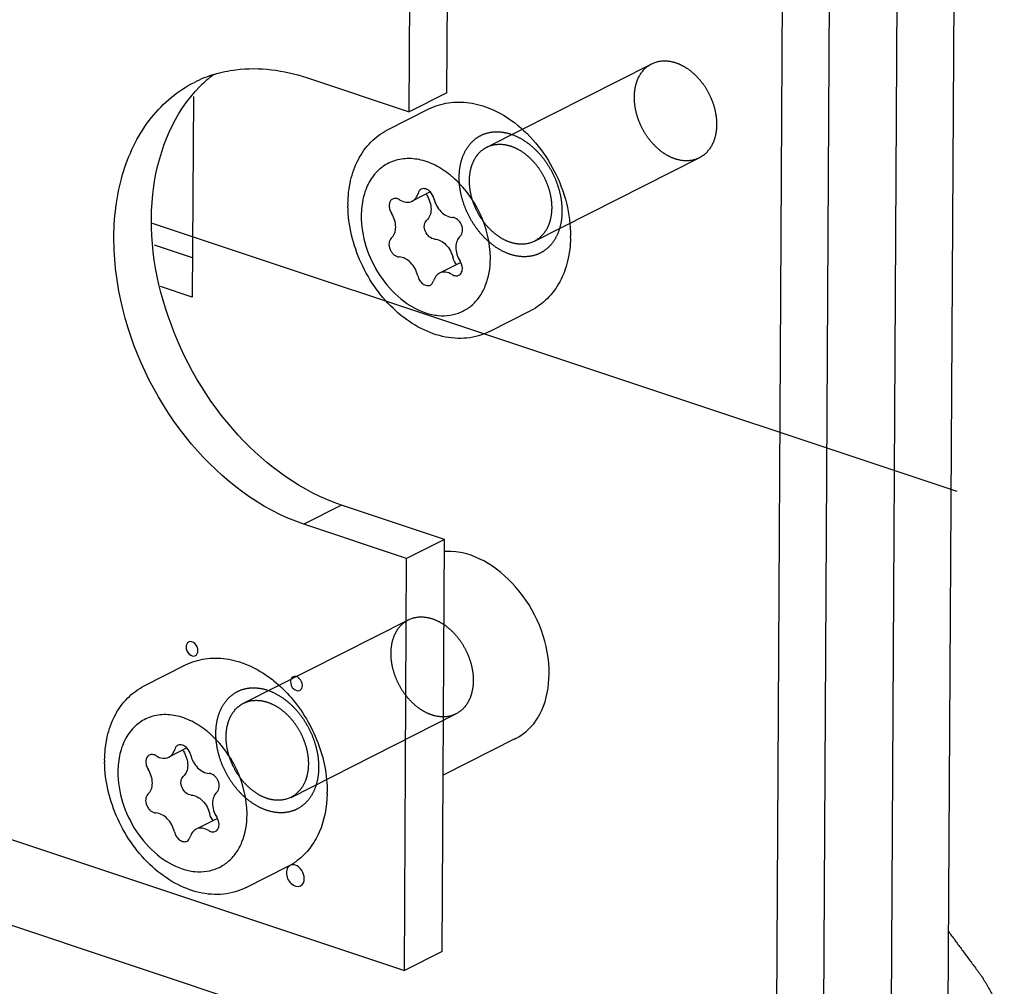
# Paper-space layout '177R0620_4_3' of a CAD drawing. Units: millimetres. Extents: x 0 to 841, y 0 to 594.
# Drawn here: x 704 to 709, y 364 to 369 of the extents above; entities that cross this region are included whole.
import ezdxf

# ---------------------------------------------------------------- set-up
doc = ezdxf.new("R2010")
doc.units = ezdxf.units.MM
doc.header["$LTSCALE"] = 46.255
doc.linetypes.add('HIDDEN', pattern=[0.2, 0.1, -0.1])
doc.layers.get('0').update_dxf_attribs({"linetype": 'CONTINUOUS'})
for name, color, linetype in [('0004___ALL_AXES_PRT', 7, 'CONTINUOUS'), ('2D_ITEMS', 7, 'CONTINUOUS'), ('DEFAULT_2', 8, 'HIDDEN'), ('ROUNDS', 7, 'CONTINUOUS')]:
    doc.layers.add(name, color=color, linetype=linetype)

psp = doc.layouts.new('177R0620_4_3')

# ---------------------------------------------------------------- linework, layer by layer
at = {"color": 7, "linetype": 'CONTINUOUS'}
for p, q in [((706.4064, 368.433), (706.5519, 394.2146)), ((706.2261, 368.3419), (706.3717, 394.1235)), ((708.892, 379.934), (708.7898, 361.8264)), ((705.7347, 368.5056), (706.2261, 368.3419)), ((706.4064, 368.433), (706.2261, 368.3419)), ((706.1229, 368.2557), (706.3209, 368.3559)), ((706.3272, 367.9591), (706.2406, 367.9153)), ((706.4728, 367.6223), (706.3706, 367.5706)), ((706.6103, 367.292), (706.8083, 367.3921)), ((697.2945, 367.2048), (706.203, 364.2365)), ((705.9029, 366.462), (705.7227, 366.3709)), ((706.3943, 366.2983), (705.9029, 366.462)), ((706.2141, 366.2071), (705.7227, 366.3709)), ((706.3943, 366.2983), (706.2141, 366.2071)), ((706.3832, 364.3277), (706.3943, 366.2983)), ((706.203, 364.2365), (706.2141, 366.2071)), ((704.9594, 365.5974), (705.1574, 365.6976)), ((706.7351, 365.3468), (706.3879, 365.1712)), ((705.1637, 365.3009), (705.0771, 365.257)), ((705.3093, 364.9641), (705.207, 364.9124)), ((705.4468, 364.6337), (705.6448, 364.7339)), ((706.3832, 364.3277), (706.203, 364.2365))]:
    psp.add_line(p, q, dxfattribs=at)
for centre, radius, start, end in [((705.4694, 367.9477), 0.5997, 107.1154, 116.805), ((705.6662, 368.0184), 0.626, 129.6635, 134.7728), ((705.6558, 368.0307), 0.6098, 126.5621, 129.6471), ((706.1377, 367.6862), 0.4541, 49.1958, 49.5801), ((706.3695, 367.9812), 0.0703, 207.3183, 212.5893), ((706.1821, 367.6421), 0.4324, 359.761, 0.2966), ((706.4106, 367.5902), 0.0703, 27.3186, 32.5894), ((704.9742, 365.028), 0.4541, 49.1958, 49.5801), ((705.206, 365.3229), 0.0703, 207.3183, 212.5893), ((705.2471, 364.9319), 0.0703, 27.3186, 32.5894), ((705.0186, 364.9838), 0.4324, 359.761, 0.2966)]:
    psp.add_arc(centre, radius, start, end, dxfattribs=at)
for points, knots in [([(705.293, 368.5208), (705.327, 368.5313), (705.473, 368.5627), (705.6274, 368.5416), (705.7347, 368.5056)], [0, 0, 0, 0, 0.239155, 1, 1, 1, 1]), ([(705.7227, 366.3709), (705.514, 366.4399), (705.1287, 366.7397), (704.8609, 367.2711), (704.7994, 367.7353), (704.8425, 368.055), (704.974, 368.3207), (705.1202, 368.4431), (705.199, 368.4829)], [0, 0, 0, 0, 0.253345, 0.531865, 0.665617, 0.788145, 0.898281, 1, 1, 1, 1]), ([(705.9029, 366.462), (705.714, 366.5245), (705.3586, 366.7847), (705.0391, 367.3406), (704.9477, 367.9542), (705.1014, 368.3398), (705.2254, 368.4628)], [0, 0, 0, 0, 0.248052, 0.522453, 0.782325, 1, 1, 1, 1]), ([(706.4321, 368.032), (706.4096, 368.0511), (706.3626, 368.0839), (706.2856, 368.1144), (706.2088, 368.1222), (706.1371, 368.1058), (706.0761, 368.0657), (706.0306, 368.0055), (706.0027, 367.9299), (705.9969, 367.8744), (705.9967, 367.8457)], [0, 0, 0, 0, 0.141699, 0.272501, 0.392847, 0.506141, 0.618233, 0.735433, 0.862182, 1, 1, 1, 1]), ([(706.6145, 367.6443), (706.6141, 367.7163), (706.5777, 367.8616), (706.4896, 367.9823), (706.4344, 368.03)], [0, 0, 0, 0, 0.496966, 1, 1, 1, 1]), ([(706.2838, 367.9719), (706.2802, 367.9701), (706.2736, 367.9644), (706.27, 367.9565), (706.2688, 367.9523)], [0, 0, 0, 0, 0.478266, 1, 1, 1, 1]), ([(706.2999, 367.9745), (706.2985, 367.9747), (706.293, 367.975), (706.2874, 367.9737), (706.2838, 367.9719)], [0, 0, 0, 0, 0.260832, 1, 1, 1, 1]), ([(706.3273, 367.9593), (706.3253, 367.9613), (706.3176, 367.9685), (706.3075, 367.9735), (706.2999, 367.9745)], [0, 0, 0, 0, 0.272485, 1, 1, 1, 1]), ([(706.1471, 367.9252), (706.1425, 367.9229), (706.1341, 367.9145), (706.1295, 367.8967), (706.1317, 367.8767), (706.1375, 367.8639), (706.1413, 367.8579)], [0, 0, 0, 0, 0.208332, 0.444993, 0.714313, 1, 1, 1, 1]), ([(706.1794, 367.9218), (706.1744, 367.9249), (706.1636, 367.9293), (706.1518, 367.9276), (706.1471, 367.9252)], [0, 0, 0, 0, 0.532244, 1, 1, 1, 1]), ([(706.2406, 367.9153), (706.2474, 367.9187), (706.2599, 367.9295), (706.2666, 367.9443), (706.2688, 367.9523)], [0, 0, 0, 0, 0.478267, 1, 1, 1, 1]), ([(706.3103, 367.9433), (706.3168, 367.9331), (706.3268, 367.9114), (706.3323, 367.8775), (706.3275, 367.8462), (706.3165, 367.829), (706.3096, 367.823)], [0, 0, 0, 0, 0.279695, 0.54719, 0.787924, 1, 1, 1, 1]), ([(706.3443, 367.9272), (706.347, 367.9155), (706.3557, 367.8928), (706.3816, 367.8569), (706.4127, 367.8384), (706.4331, 367.8374)], [0, 0, 0, 0, 0.27065, 0.539138, 1, 1, 1, 1]), ([(706.1794, 367.9218), (706.189, 367.9158), (706.2094, 367.9075), (706.2317, 367.9108), (706.2406, 367.9153)], [0, 0, 0, 0, 0.532241, 1, 1, 1, 1]), ([(705.9967, 367.8457), (705.9965, 367.7964), (706.0134, 367.6952), (706.0791, 367.5576), (706.1769, 367.4458), (706.2788, 367.3851), (706.3625, 367.3663), (706.4217, 367.3672), (706.4766, 367.383), (706.5248, 367.4132), (706.564, 367.4563), (706.6037, 367.5304), (706.6142, 367.596), (706.6145, 367.6403)], [0, 0, 0, 0, 0.138332, 0.282844, 0.422948, 0.549862, 0.607588, 0.661911, 0.714124, 0.766006, 0.819421, 0.875865, 1, 1, 1, 1]), ([(706.1407, 367.7375), (706.1475, 367.7436), (706.1586, 367.7607), (706.1634, 367.792), (706.1579, 367.826), (706.1478, 367.8477), (706.1413, 367.8579)], [0, 0, 0, 0, 0.212076, 0.45281, 0.720305, 1, 1, 1, 1]), ([(706.4705, 367.7484), (706.4768, 367.754), (706.4843, 367.7731), (706.4793, 367.7974), (706.4691, 367.8156), (706.4559, 367.8301), (706.4421, 367.837), (706.4331, 367.8374)], [0, 0, 0, 0, 0.220109, 0.487114, 0.628162, 0.764399, 1, 1, 1, 1]), ([(706.3037, 367.7701), (706.2998, 367.7794), (706.2958, 367.7983), (706.3033, 367.8174), (706.3096, 367.823)], [0, 0, 0, 0, 0.548129, 1, 1, 1, 1]), ([(706.1407, 367.7375), (706.1344, 367.732), (706.1269, 367.7129), (706.1319, 367.6886), (706.1421, 367.6703), (706.1552, 367.6558), (706.1691, 367.6489), (706.178, 367.6485)], [0, 0, 0, 0, 0.220109, 0.487114, 0.628162, 0.764399, 1, 1, 1, 1]), ([(706.347, 367.7339), (706.338, 367.7344), (706.3192, 367.7438), (706.3078, 367.7604), (706.3037, 367.7701)], [0, 0, 0, 0, 0.461105, 1, 1, 1, 1]), ([(706.347, 367.7339), (706.3674, 367.733), (706.3985, 367.7145), (706.4244, 367.6786), (706.4331, 367.6559), (706.4358, 367.6442)], [0, 0, 0, 0, 0.460862, 0.72935, 1, 1, 1, 1]), ([(706.4705, 367.7484), (706.4636, 367.7424), (706.4526, 367.7252), (706.4478, 367.6939), (706.4533, 367.6599), (706.4633, 367.6382), (706.4698, 367.6281)], [0, 0, 0, 0, 0.212076, 0.45281, 0.720305, 1, 1, 1, 1]), ([(706.2668, 367.5587), (706.2642, 367.5704), (706.2554, 367.5931), (706.2296, 367.6291), (706.1985, 367.6476), (706.178, 367.6485)], [0, 0, 0, 0, 0.27065, 0.539138, 1, 1, 1, 1]), ([(706.464, 367.5607), (706.4697, 367.5636), (706.4796, 367.5752), (706.481, 367.5897), (706.4804, 367.5972)], [0, 0, 0, 0, 0.458709, 1, 1, 1, 1]), ([(706.4804, 367.5972), (706.4803, 367.5993), (706.4791, 367.6081), (706.4761, 367.6166), (706.4731, 367.6225)], [0, 0, 0, 0, 0.243299, 1, 1, 1, 1]), ([(706.2668, 367.5587), (706.2686, 367.551), (706.2748, 367.5363), (706.2899, 367.5193), (706.3087, 367.51), (706.3222, 367.5114), (706.3274, 367.514)], [0, 0, 0, 0, 0.281433, 0.554015, 0.793476, 1, 1, 1, 1]), ([(706.3706, 367.5706), (706.3638, 367.5672), (706.3513, 367.5564), (706.3445, 367.5416), (706.3423, 367.5336)], [0, 0, 0, 0, 0.478267, 1, 1, 1, 1]), ([(706.4317, 367.5642), (706.4221, 367.5701), (706.4017, 367.5784), (706.3794, 367.5751), (706.3706, 367.5706)], [0, 0, 0, 0, 0.532241, 1, 1, 1, 1]), ([(706.4317, 367.5642), (706.4368, 367.561), (706.4475, 367.5566), (706.4594, 367.5584), (706.464, 367.5607)], [0, 0, 0, 0, 0.532244, 1, 1, 1, 1]), ([(706.3274, 367.514), (706.331, 367.5159), (706.3376, 367.5215), (706.3411, 367.5294), (706.3423, 367.5336)], [0, 0, 0, 0, 0.478266, 1, 1, 1, 1]), ([(705.2164, 365.7653), (705.2164, 365.778), (705.2078, 365.8015), (705.1804, 365.8122), (705.1714, 365.8074)], [0, 0, 0, 0, 0.554924, 1, 1, 1, 1]), ([(705.1594, 365.7843), (705.1593, 365.7716), (705.1679, 365.7481), (705.1953, 365.7374), (705.2043, 365.7422)], [0, 0, 0, 0, 0.554924, 1, 1, 1, 1]), ([(705.6586, 365.6179), (705.6586, 365.6053), (705.6672, 365.5818), (705.6946, 365.5711), (705.7036, 365.5759)], [0, 0, 0, 0, 0.554924, 1, 1, 1, 1]), ([(705.7156, 365.599), (705.7157, 365.6116), (705.7071, 365.6351), (705.6797, 365.6458), (705.6707, 365.641)], [0, 0, 0, 0, 0.554924, 1, 1, 1, 1]), ([(705.2686, 365.3737), (705.2461, 365.3929), (705.1991, 365.4257), (705.1221, 365.4561), (705.0453, 365.464), (704.9736, 365.4475), (704.9126, 365.4074), (704.8671, 365.3472), (704.8392, 365.2716), (704.8334, 365.2162), (704.8332, 365.1874)], [0, 0, 0, 0, 0.141699, 0.272501, 0.392847, 0.506141, 0.618233, 0.735433, 0.862182, 1, 1, 1, 1]), ([(705.451, 364.986), (705.4506, 365.0581), (705.4142, 365.2033), (705.3261, 365.3241), (705.2709, 365.3717)], [0, 0, 0, 0, 0.496966, 1, 1, 1, 1]), ([(705.0771, 365.257), (705.0839, 365.2605), (705.0964, 365.2712), (705.1031, 365.2861), (705.1053, 365.2941)], [0, 0, 0, 0, 0.478267, 1, 1, 1, 1]), ([(705.1203, 365.3136), (705.1167, 365.3118), (705.1101, 365.3061), (705.1065, 365.2983), (705.1053, 365.2941)], [0, 0, 0, 0, 0.478266, 1, 1, 1, 1]), ([(705.1364, 365.3162), (705.135, 365.3164), (705.1295, 365.3167), (705.1239, 365.3155), (705.1203, 365.3136)], [0, 0, 0, 0, 0.260832, 1, 1, 1, 1]), ([(705.1638, 365.301), (705.1618, 365.3031), (705.1541, 365.3102), (705.144, 365.3152), (705.1364, 365.3162)], [0, 0, 0, 0, 0.272485, 1, 1, 1, 1]), ([(704.9836, 365.2669), (704.979, 365.2646), (704.9706, 365.2562), (704.966, 365.2384), (704.9682, 365.2185), (704.974, 365.2056), (704.9778, 365.1996)], [0, 0, 0, 0, 0.208332, 0.444993, 0.714313, 1, 1, 1, 1]), ([(705.0159, 365.2635), (705.0109, 365.2667), (705.0001, 365.271), (704.9883, 365.2693), (704.9836, 365.2669)], [0, 0, 0, 0, 0.532244, 1, 1, 1, 1]), ([(705.0159, 365.2635), (705.0255, 365.2576), (705.0459, 365.2493), (705.0682, 365.2526), (705.0771, 365.257)], [0, 0, 0, 0, 0.532241, 1, 1, 1, 1]), ([(705.1467, 365.285), (705.1532, 365.2749), (705.1633, 365.2532), (705.1688, 365.2192), (705.164, 365.1879), (705.153, 365.1708), (705.1461, 365.1647)], [0, 0, 0, 0, 0.279695, 0.54719, 0.787924, 1, 1, 1, 1]), ([(705.1808, 365.269), (705.1835, 365.2572), (705.1922, 365.2345), (705.2181, 365.1986), (705.2492, 365.1801), (705.2696, 365.1792)], [0, 0, 0, 0, 0.27065, 0.539138, 1, 1, 1, 1]), ([(704.9772, 365.0793), (704.984, 365.0853), (704.9951, 365.1024), (704.9999, 365.1338), (704.9944, 365.1677), (704.9843, 365.1894), (704.9778, 365.1996)], [0, 0, 0, 0, 0.212076, 0.45281, 0.720305, 1, 1, 1, 1]), ([(704.8332, 365.1874), (704.833, 365.1381), (704.8499, 365.0369), (704.9156, 364.8993), (705.0134, 364.7875), (705.1153, 364.7269), (705.199, 364.708), (705.2582, 364.7089), (705.3131, 364.7248), (705.3613, 364.755), (705.4005, 364.7981), (705.4402, 364.8721), (705.4507, 364.9378), (705.451, 364.982)], [0, 0, 0, 0, 0.138332, 0.282844, 0.422948, 0.549862, 0.607588, 0.661911, 0.714124, 0.766006, 0.819421, 0.875865, 1, 1, 1, 1]), ([(705.1402, 365.1118), (705.1363, 365.1212), (705.1323, 365.1401), (705.1398, 365.1592), (705.1461, 365.1647)], [0, 0, 0, 0, 0.548129, 1, 1, 1, 1]), ([(705.307, 365.0901), (705.3132, 365.0957), (705.3208, 365.1148), (705.3158, 365.1391), (705.3056, 365.1574), (705.2924, 365.1719), (705.2786, 365.1788), (705.2696, 365.1792)], [0, 0, 0, 0, 0.220109, 0.487114, 0.628162, 0.764399, 1, 1, 1, 1]), ([(705.1835, 365.0757), (705.1745, 365.0761), (705.1557, 365.0855), (705.1443, 365.1021), (705.1402, 365.1118)], [0, 0, 0, 0, 0.461105, 1, 1, 1, 1]), ([(704.9772, 365.0793), (704.9709, 365.0737), (704.9634, 365.0546), (704.9684, 365.0303), (704.9786, 365.012), (704.9917, 364.9975), (705.0056, 364.9906), (705.0145, 364.9902)], [0, 0, 0, 0, 0.220109, 0.487114, 0.628162, 0.764399, 1, 1, 1, 1]), ([(705.1835, 365.0757), (705.2039, 365.0747), (705.235, 365.0562), (705.2609, 365.0203), (705.2696, 364.9976), (705.2723, 364.9859)], [0, 0, 0, 0, 0.460862, 0.72935, 1, 1, 1, 1]), ([(705.307, 365.0901), (705.3001, 365.0841), (705.289, 365.067), (705.2842, 365.0356), (705.2898, 365.0017), (705.2998, 364.98), (705.3063, 364.9698)], [0, 0, 0, 0, 0.212076, 0.45281, 0.720305, 1, 1, 1, 1]), ([(705.1033, 364.9004), (705.1007, 364.9122), (705.0919, 364.9349), (705.066, 364.9708), (705.0349, 364.9893), (705.0145, 364.9902)], [0, 0, 0, 0, 0.27065, 0.539138, 1, 1, 1, 1]), ([(705.3169, 364.9389), (705.3168, 364.9411), (705.3156, 364.9498), (705.3126, 364.9583), (705.3096, 364.9642)], [0, 0, 0, 0, 0.243299, 1, 1, 1, 1]), ([(705.2071, 364.9124), (705.2003, 364.9089), (705.1878, 364.8982), (705.181, 364.8833), (705.1788, 364.8753)], [0, 0, 0, 0, 0.478267, 1, 1, 1, 1]), ([(705.2682, 364.9059), (705.2586, 364.9118), (705.2382, 364.9201), (705.2159, 364.9168), (705.2071, 364.9124)], [0, 0, 0, 0, 0.532241, 1, 1, 1, 1]), ([(705.3005, 364.9025), (705.3062, 364.9053), (705.3161, 364.9169), (705.3175, 364.9314), (705.3169, 364.9389)], [0, 0, 0, 0, 0.458709, 1, 1, 1, 1]), ([(705.1033, 364.9004), (705.1051, 364.8927), (705.1113, 364.878), (705.1264, 364.861), (705.1452, 364.8517), (705.1587, 364.8531), (705.1639, 364.8558)], [0, 0, 0, 0, 0.281433, 0.554015, 0.793476, 1, 1, 1, 1]), ([(705.1639, 364.8558), (705.1674, 364.8576), (705.1741, 364.8633), (705.1776, 364.8711), (705.1788, 364.8753)], [0, 0, 0, 0, 0.478266, 1, 1, 1, 1]), ([(705.2682, 364.9059), (705.2733, 364.9027), (705.284, 364.8984), (705.2958, 364.9001), (705.3005, 364.9025)], [0, 0, 0, 0, 0.532244, 1, 1, 1, 1]), ([(705.6573, 364.7399), (705.6548, 364.7386), (705.6501, 364.7353), (705.6465, 364.7307), (705.645, 364.7282)], [0, 0, 0, 0, 0.489773, 1, 1, 1, 1]), ([(705.6391, 364.7051), (705.639, 364.686), (705.6522, 364.6506), (705.693, 364.6349), (705.7067, 364.6418)], [0, 0, 0, 0, 0.554674, 1, 1, 1, 1]), ([(708.8046, 364.4237), (708.8147, 364.41), (708.835, 364.3826), (708.8654, 364.3416), (708.8907, 364.3074), (708.911, 364.28), (708.9262, 364.2595), (708.9389, 364.2423), (708.949, 364.2287), (708.9553, 364.2201), (708.9604, 364.2133), (708.9636, 364.209), (708.9658, 364.206), (708.967, 364.2042), (708.9681, 364.2023), (708.9695, 364.1999), (708.9728, 364.1942), (708.9778, 364.1856), (708.9844, 364.1742), (708.991, 364.1628), (708.9999, 364.1475), (709.0153, 364.1208), (709.0374, 364.0827), (709.0595, 364.0446), (709.075, 364.0179), (709.0838, 364.0026), (709.0904, 363.9912), (709.0971, 363.9797), (709.102, 363.9712), (709.1053, 363.9654), (709.1067, 363.9631), (709.1079, 363.9612), (709.1088, 363.9592), (709.1103, 363.9557), (709.1124, 363.9508), (709.1159, 363.9429), (709.1202, 363.9331), (709.1272, 363.9173), (709.1358, 363.8976), (709.1463, 363.8739), (709.1567, 363.8502), (709.1671, 363.8265), (709.1775, 363.8029), (709.1879, 363.7792), (709.1965, 363.7595), (709.2035, 363.7437), (709.2078, 363.7338), (709.2113, 363.7259), (709.2139, 363.72), (709.2161, 363.7151), (709.2176, 363.7117), (709.2184, 363.7097), (709.2191, 363.7082), (709.2196, 363.7066), (709.2202, 363.7046), (709.2214, 363.7009), (709.223, 363.6957), (709.2249, 363.6895), (709.2275, 363.6812), (709.2308, 363.6708), (709.2359, 363.6541), (709.2424, 363.6333), (709.2502, 363.6084), (709.258, 363.5834), (709.2657, 363.5585), (709.2735, 363.5335), (709.2813, 363.5086), (709.2878, 363.4878), (709.293, 363.4711), (709.2962, 363.4607), (709.2988, 363.4524), (709.3004, 363.4472), (709.3016, 363.4436), (709.3022, 363.4415), (709.3025, 363.4394), (709.303, 363.4368), (709.3038, 363.4326), (709.3048, 363.4274), (709.3063, 363.419), (709.3083, 363.4086), (709.3106, 363.396), (709.3137, 363.3793), (709.3192, 363.35), (709.327, 363.3082), (709.3348, 363.2664), (709.3403, 363.2371), (709.3434, 363.2203), (709.3458, 363.2078), (709.3477, 363.1973), (709.3493, 363.189), (709.3502, 363.1837), (709.351, 363.1796), (709.3515, 363.177), (709.3519, 363.1749), (709.3521, 363.1728), (709.3523, 363.1692), (709.3526, 363.1641), (709.3531, 363.1559), (709.3537, 363.1456), (709.3547, 363.1292), (709.356, 363.1088), (709.3574, 363.0842), (709.3594, 363.0514), (709.3619, 363.0104), (709.3648, 362.9612), (709.3668, 362.9284), (709.3678, 362.912)], [0, 0, 0, 0, 0.03125, 0.0625, 0.09375, 0.109375, 0.125, 0.140625, 0.148438, 0.15625, 0.160156, 0.164062, 0.166016, 0.166992, 0.167969, 0.169922, 0.171875, 0.179688, 0.1875, 0.195312, 0.203125, 0.21875, 0.25, 0.28125, 0.296875, 0.304688, 0.3125, 0.320312, 0.328125, 0.330078, 0.332031, 0.333008, 0.333984, 0.335938, 0.339844, 0.34375, 0.351562, 0.359375, 0.375, 0.390625, 0.40625, 0.421875, 0.4375, 0.453125, 0.46875, 0.476562, 0.484375, 0.488281, 0.492188, 0.496094, 0.498047, 0.499023, 0.5, 0.500977, 0.501953, 0.503906, 0.507812, 0.511719, 0.515625, 0.523438, 0.53125, 0.546875, 0.5625, 0.578125, 0.59375, 0.609375, 0.625, 0.640625, 0.648438, 0.65625, 0.660156, 0.664062, 0.666016, 0.666992, 0.667969, 0.669922, 0.671875, 0.675781, 0.679688, 0.6875, 0.695312, 0.703125, 0.71875, 0.75, 0.78125, 0.796875, 0.804688, 0.8125, 0.820312, 0.824219, 0.828125, 0.830078, 0.832031, 0.833008, 0.833984, 0.835938, 0.839844, 0.84375, 0.851562, 0.859375, 0.875, 0.890625, 0.90625, 0.9375, 0.96875, 1, 1, 1, 1])]:
    psp.add_open_spline(points, degree=3, knots=knots, dxfattribs=at)
for points in [[(706.3443, 367.9272), (706.3417, 367.939), (706.3356, 367.9505), (706.3273, 367.9593)], [(706.4528, 367.6121), (706.4445, 367.6209), (706.4384, 367.6324), (706.4358, 367.6442)], [(705.1714, 365.8074), (705.1638, 365.8033), (705.1594, 365.793), (705.1594, 365.7843)], [(705.2043, 365.7422), (705.2119, 365.7463), (705.2163, 365.7566), (705.2164, 365.7653)], [(705.6707, 365.641), (705.6631, 365.6369), (705.6587, 365.6266), (705.6586, 365.6179)], [(705.7036, 365.5759), (705.7112, 365.58), (705.7156, 365.5903), (705.7156, 365.599)], [(705.1808, 365.269), (705.1782, 365.2808), (705.1721, 365.2922), (705.1638, 365.301)], [(705.2893, 364.9539), (705.281, 364.9626), (705.2749, 364.9741), (705.2723, 364.9859)], [(705.645, 364.7282), (705.6409, 364.7214), (705.6392, 364.713), (705.6391, 364.7051)], [(705.6822, 364.7409), (705.6743, 364.7435), (705.6647, 364.7436), (705.6573, 364.7399)], [(705.7248, 364.6766), (705.7249, 364.7023), (705.7066, 364.7328), (705.6822, 364.7409)], [(705.7067, 364.6418), (705.7183, 364.6477), (705.7247, 364.6635), (705.7248, 364.6766)]]:
    psp.add_open_spline(points, degree=3, dxfattribs=at)
at = {"layer": '0004___ALL_AXES_PRT', "color": 3, "linetype": 'CONTINUOUS'}
for p, q in [((705.1947, 368.4154), (705.1893, 367.4557)), ((705.1893, 367.4557), (705.0368, 367.5065))]:
    psp.add_line(p, q, dxfattribs=at)
at = {"layer": '0004___ALL_AXES_PRT', "color": 7, "linetype": 'CONTINUOUS'}
psp.add_line((705.1903, 367.6444), (705.0078, 367.7052), dxfattribs=at)
at = {"layer": '0004___ALL_AXES_PRT', "color": 3, "linetype": 'CONTINUOUS'}
for centre, radius, start, end in [((706.4147, 365.9557), 0.2851, 87.868, 94.2502), ((706.5948, 365.5959), 0.2888, 321.6815, 325.8864), ((706.6248, 365.5649), 0.2453, 295.8745, 296.8372), ((706.6249, 365.5646), 0.2449, 296.8373, 297.772)]:
    psp.add_arc(centre, radius, start, end, dxfattribs=at)
for points, knots in [([(706.8953, 365.6534), (706.896, 365.7947), (706.7994, 366.0626), (706.5506, 366.2359), (706.4253, 366.2405)], [0, 0, 0, 0, 0.529922, 1, 1, 1, 1]), ([(706.8339, 365.434), (706.8439, 365.4488), (706.8812, 365.5161), (706.8949, 365.5947), (706.8953, 365.6534)], [0, 0, 0, 0, 0.233486, 1, 1, 1, 1])]:
    psp.add_open_spline(points, degree=3, knots=knots, dxfattribs=at)
psp.add_open_spline([(706.7391, 365.3479), (706.7708, 365.3645), (706.7992, 365.3888), (706.8214, 365.4169)], degree=3, dxfattribs=at)
at = {"layer": '2D_ITEMS', "color": 7, "linetype": 'CONTINUOUS'}
psp.add_line((708.6197, 379.7914), (708.5194, 362.0279), dxfattribs=at)
at = {"layer": '2D_ITEMS', "color": 2, "linetype": 'CONTINUOUS'}
psp.add_line((704.997, 367.8105), (708.8451, 366.5283), dxfattribs=at)
at = {"layer": 'DEFAULT_2', "color": 8, "linetype": 'HIDDEN'}
for p, q in [((706.5973, 368.1729), (707.3857, 368.5717)), ((706.8248, 367.7232), (707.6132, 368.1219)), ((705.4338, 365.5147), (706.2222, 365.9134)), ((705.6613, 365.0649), (706.4497, 365.4637))]:
    psp.add_line(p, q, dxfattribs=at)
for points, knots in [([(707.3029, 368.4122), (707.303, 368.4259), (707.3052, 368.4527), (707.318, 368.5015), (707.3496, 368.5533), (707.4127, 368.5881), (707.473, 368.5865), (707.52, 368.5705), (707.5556, 368.5506), (707.5893, 368.5239), (707.6199, 368.4913), (707.6465, 368.4538), (707.6681, 368.4128), (707.6841, 368.3696), (707.6939, 368.3256), (707.6961, 368.296), (707.696, 368.2815)], [0, 0, 0, 0, 0.060679, 0.11784, 0.221569, 0.31865, 0.420955, 0.476992, 0.53693, 0.599906, 0.665886, 0.733376, 0.801831, 0.869662, 0.936112, 1, 1, 1, 1]), ([(707.696, 368.2815), (707.696, 368.2677), (707.6938, 368.2409), (707.6809, 368.1922), (707.6493, 368.1403), (707.5862, 368.1055), (707.5259, 368.1071), (707.4789, 368.1231), (707.4433, 368.143), (707.4096, 368.1698), (707.379, 368.2024), (707.3524, 368.2398), (707.3308, 368.2808), (707.3148, 368.3241), (707.3051, 368.3681), (707.3028, 368.3977), (707.3029, 368.4122)], [0, 0, 0, 0, 0.060679, 0.11784, 0.221569, 0.31865, 0.420955, 0.476992, 0.53693, 0.599906, 0.665886, 0.733376, 0.801831, 0.869662, 0.936112, 1, 1, 1, 1]), ([(706.4653, 368.0297), (706.4654, 368.047), (706.4682, 368.0804), (706.4806, 368.1277), (706.501, 368.169), (706.5289, 368.203), (706.5632, 368.2282), (706.6028, 368.2436), (706.646, 368.2486), (706.6912, 368.2431), (706.7367, 368.2277), (706.7813, 368.2028), (706.8234, 368.1694), (706.8616, 368.1286), (706.8948, 368.0818), (706.9218, 368.0305), (706.9418, 367.9765), (706.9541, 367.9215), (706.9568, 367.8845), (706.9568, 367.8664)], [0, 0, 0, 0, 0.060559, 0.117546, 0.171052, 0.221701, 0.270641, 0.319376, 0.369457, 0.422146, 0.478208, 0.537866, 0.600861, 0.666553, 0.734031, 0.802222, 0.869991, 0.936238, 1, 1, 1, 1]), ([(706.5145, 368.0134), (706.5146, 368.028), (706.517, 368.0563), (706.5283, 368.0961), (706.5519, 368.1407), (706.6002, 368.1823), (706.6635, 368.1904), (706.7135, 368.179), (706.752, 368.1615), (706.7887, 368.1359), (706.8225, 368.1033), (706.852, 368.0648), (706.8762, 368.022), (706.8941, 367.9763), (706.9052, 367.9296), (706.9077, 367.8981), (706.9076, 367.8827)], [0, 0, 0, 0, 0.064348, 0.124649, 0.181071, 0.285385, 0.390969, 0.448673, 0.510388, 0.576063, 0.6451, 0.716504, 0.789028, 0.861315, 0.932031, 1, 1, 1, 1]), ([(706.9568, 367.8664), (706.9567, 367.8492), (706.9539, 367.8157), (706.9415, 367.7684), (706.9211, 367.7271), (706.8932, 367.6931), (706.8589, 367.6679), (706.8193, 367.6525), (706.7761, 367.6475), (706.7309, 367.653), (706.6853, 367.6684), (706.6408, 367.6933), (706.5987, 367.7267), (706.5605, 367.7675), (706.5273, 367.8143), (706.5003, 367.8656), (706.4803, 367.9196), (706.468, 367.9746), (706.4652, 368.0116), (706.4653, 368.0297)], [0, 0, 0, 0, 0.060559, 0.117546, 0.171052, 0.221701, 0.270641, 0.319376, 0.369457, 0.422146, 0.478208, 0.537866, 0.600861, 0.666553, 0.734031, 0.802222, 0.869991, 0.936238, 1, 1, 1, 1]), ([(706.9076, 367.8827), (706.9075, 367.8681), (706.9051, 367.8398), (706.8938, 367.8), (706.8702, 367.7554), (706.8219, 367.7138), (706.7586, 367.7057), (706.7086, 367.7171), (706.6701, 367.7346), (706.6334, 367.7602), (706.5996, 367.7928), (706.5701, 367.8313), (706.5459, 367.8741), (706.528, 367.9198), (706.5169, 367.9665), (706.5144, 367.998), (706.5145, 368.0134)], [0, 0, 0, 0, 0.064348, 0.124649, 0.181071, 0.285385, 0.390969, 0.448673, 0.510388, 0.576063, 0.6451, 0.716504, 0.789028, 0.861315, 0.932031, 1, 1, 1, 1]), ([(706.1394, 365.7539), (706.1395, 365.7677), (706.1417, 365.7945), (706.1545, 365.8432), (706.1861, 365.8951), (706.2492, 365.9298), (706.3095, 365.9283), (706.3565, 365.9122), (706.3921, 365.8923), (706.4258, 365.8656), (706.4564, 365.833), (706.483, 365.7955), (706.5046, 365.7545), (706.5206, 365.7113), (706.5304, 365.6673), (706.5326, 365.6377), (706.5325, 365.6232)], [0, 0, 0, 0, 0.060679, 0.11784, 0.221569, 0.31865, 0.420955, 0.476992, 0.53693, 0.599906, 0.665886, 0.733376, 0.801831, 0.869662, 0.936112, 1, 1, 1, 1]), ([(706.5325, 365.6232), (706.5324, 365.6094), (706.5302, 365.5826), (706.5174, 365.5339), (706.4858, 365.482), (706.4227, 365.4473), (706.3624, 365.4488), (706.3154, 365.4649), (706.2798, 365.4847), (706.2461, 365.5115), (706.2155, 365.5441), (706.1889, 365.5815), (706.1673, 365.6225), (706.1513, 365.6658), (706.1415, 365.7098), (706.1393, 365.7394), (706.1394, 365.7539)], [0, 0, 0, 0, 0.060679, 0.11784, 0.221569, 0.31865, 0.420955, 0.476992, 0.53693, 0.599906, 0.665886, 0.733376, 0.801831, 0.869662, 0.936112, 1, 1, 1, 1]), ([(705.3018, 365.3715), (705.3019, 365.3887), (705.3047, 365.4221), (705.3171, 365.4694), (705.3375, 365.5108), (705.3654, 365.5447), (705.3997, 365.57), (705.4393, 365.5853), (705.4825, 365.5903), (705.5276, 365.5849), (705.5732, 365.5694), (705.6178, 365.5445), (705.6599, 365.5111), (705.6981, 365.4703), (705.7313, 365.4235), (705.7583, 365.3723), (705.7783, 365.3182), (705.7905, 365.2632), (705.7933, 365.2262), (705.7932, 365.2081)], [0, 0, 0, 0, 0.060559, 0.117546, 0.171052, 0.221701, 0.270641, 0.319376, 0.369457, 0.422146, 0.478208, 0.537866, 0.600861, 0.666553, 0.734031, 0.802222, 0.869991, 0.936238, 1, 1, 1, 1]), ([(705.351, 365.3551), (705.351, 365.3697), (705.3535, 365.3981), (705.3647, 365.4379), (705.3884, 365.4824), (705.4367, 365.524), (705.5, 365.5321), (705.55, 365.5207), (705.5885, 365.5032), (705.6252, 365.4777), (705.659, 365.445), (705.6885, 365.4066), (705.7126, 365.3637), (705.7306, 365.3181), (705.7416, 365.2714), (705.7442, 365.2398), (705.7441, 365.2244)], [0, 0, 0, 0, 0.064348, 0.124649, 0.181071, 0.285385, 0.390969, 0.448673, 0.510388, 0.576063, 0.6451, 0.716504, 0.789028, 0.861315, 0.932031, 1, 1, 1, 1]), ([(705.7932, 365.2081), (705.7932, 365.1909), (705.7904, 365.1574), (705.778, 365.1102), (705.7575, 365.0688), (705.7297, 365.0348), (705.6954, 365.0096), (705.6558, 364.9942), (705.6126, 364.9892), (705.5674, 364.9947), (705.5218, 365.0102), (705.4773, 365.035), (705.4352, 365.0684), (705.397, 365.1092), (705.3638, 365.156), (705.3367, 365.2073), (705.3168, 365.2614), (705.3045, 365.3164), (705.3017, 365.3534), (705.3018, 365.3715)], [0, 0, 0, 0, 0.060559, 0.117546, 0.171052, 0.221701, 0.270641, 0.319376, 0.369457, 0.422146, 0.478208, 0.537866, 0.600861, 0.666553, 0.734031, 0.802222, 0.869991, 0.936238, 1, 1, 1, 1]), ([(705.7441, 365.2244), (705.744, 365.2098), (705.7416, 365.1815), (705.7303, 365.1417), (705.7067, 365.0971), (705.6584, 365.0556), (705.5951, 365.0474), (705.5451, 365.0588), (705.5066, 365.0763), (705.4698, 365.1019), (705.4361, 365.1345), (705.4066, 365.173), (705.3824, 365.2158), (705.3645, 365.2615), (705.3534, 365.3082), (705.3509, 365.3397), (705.351, 365.3551)], [0, 0, 0, 0, 0.064348, 0.124649, 0.181071, 0.285385, 0.390969, 0.448673, 0.510388, 0.576063, 0.6451, 0.716504, 0.789028, 0.861315, 0.932031, 1, 1, 1, 1])]:
    psp.add_open_spline(points, degree=3, knots=knots, dxfattribs=at)
at = {"layer": 'ROUNDS', "color": 7, "linetype": 'CONTINUOUS'}
psp.add_line((708.207, 363.8752), (708.3742, 393.47), dxfattribs=at)
at = {"layer": 'ROUNDS', "color": 3, "linetype": 'CONTINUOUS'}
for p, q in [((707.9818, 363.7613), (708.1489, 393.3561)), ((697.9314, 366.5836), (707.5295, 363.3855))]:
    psp.add_line(p, q, dxfattribs=at)
at = {"layer": 'ROUNDS', "color": 7, "linetype": 'CONTINUOUS'}
for centre, radius, start, end in [((706.5077, 367.8972), 0.5742, 179.7071, 180.5854), ((706.4306, 367.7506), 0.5671, 358.897, 359.7067), ((705.3442, 365.239), 0.5742, 179.7071, 180.5854), ((705.2671, 365.0923), 0.5671, 358.897, 359.7067), ((705.5077, 365.0047), 0.3036, 296.8566, 307.1596)]:
    psp.add_arc(centre, radius, start, end, dxfattribs=at)
for points, knots in [([(706.3209, 368.3559), (706.3498, 368.3705), (706.4139, 368.3906), (706.5163, 368.3898), (706.619, 368.36), (706.6825, 368.3239), (706.713, 368.3024)], [0, 0, 0, 0, 0.234567, 0.476116, 0.730296, 1, 1, 1, 1]), ([(706.713, 368.3024), (706.8, 368.2409), (706.9074, 368.1095), (706.9836, 367.9085), (706.998, 367.8004), (706.9977, 367.7477)], [0, 0, 0, 0, 0.497713, 0.753788, 1, 1, 1, 1]), ([(705.9335, 367.9002), (705.9337, 367.9382), (705.9415, 368.0124), (705.9779, 368.1152), (706.0384, 368.2002), (706.0934, 368.2408), (706.1229, 368.2557)], [0, 0, 0, 0, 0.270161, 0.524499, 0.765849, 1, 1, 1, 1]), ([(706.6103, 367.292), (706.5769, 367.2751), (706.5015, 367.2535), (706.3819, 367.263), (706.2645, 367.3099), (706.1566, 367.3888), (706.064, 367.4938), (705.9696, 367.6566), (705.9345, 367.7984), (705.9335, 367.8914)], [0, 0, 0, 0, 0.107102, 0.218412, 0.337025, 0.463863, 0.597411, 0.734302, 1, 1, 1, 1]), ([(706.9976, 367.7397), (706.9969, 367.7024), (706.9883, 367.6298), (706.9515, 367.5294), (706.8915, 367.4464), (706.8373, 367.4068), (706.8083, 367.3921)], [0, 0, 0, 0, 0.269721, 0.523897, 0.765436, 1, 1, 1, 1]), ([(705.1574, 365.6976), (705.1863, 365.7122), (705.2504, 365.7324), (705.3528, 365.7315), (705.4555, 365.7018), (705.519, 365.6657), (705.5495, 365.6441)], [0, 0, 0, 0, 0.234567, 0.476116, 0.730296, 1, 1, 1, 1]), ([(705.5495, 365.6441), (705.5596, 365.637), (705.6, 365.6064), (705.6365, 365.5707), (705.6615, 365.5417)], [0, 0, 0, 0, 0.244694, 1, 1, 1, 1]), ([(704.77, 365.2419), (704.7702, 365.28), (704.778, 365.3541), (704.8144, 365.4569), (704.8748, 365.542), (704.9299, 365.5825), (704.9594, 365.5974)], [0, 0, 0, 0, 0.270161, 0.524499, 0.765849, 1, 1, 1, 1]), ([(705.6615, 365.5417), (705.7159, 365.4788), (705.8012, 365.3348), (705.8346, 365.1702), (705.8342, 365.0894)], [0, 0, 0, 0, 0.507063, 1, 1, 1, 1]), ([(705.4468, 364.6337), (705.4134, 364.6168), (705.3379, 364.5952), (705.2184, 364.6047), (705.101, 364.6516), (704.9931, 364.7305), (704.9005, 364.8356), (704.8061, 364.9983), (704.771, 365.1402), (704.77, 365.2331)], [0, 0, 0, 0, 0.107102, 0.218412, 0.337025, 0.463863, 0.597411, 0.734302, 1, 1, 1, 1]), ([(705.8341, 365.0814), (705.8329, 365.0189), (705.8155, 364.9255), (705.7547, 364.8211), (705.7136, 364.7798), (705.6911, 364.7628)], [0, 0, 0, 0, 0.521268, 0.764727, 1, 1, 1, 1])]:
    psp.add_open_spline(points, degree=3, knots=knots, dxfattribs=at)

doc.saveas('drawing.dxf')
